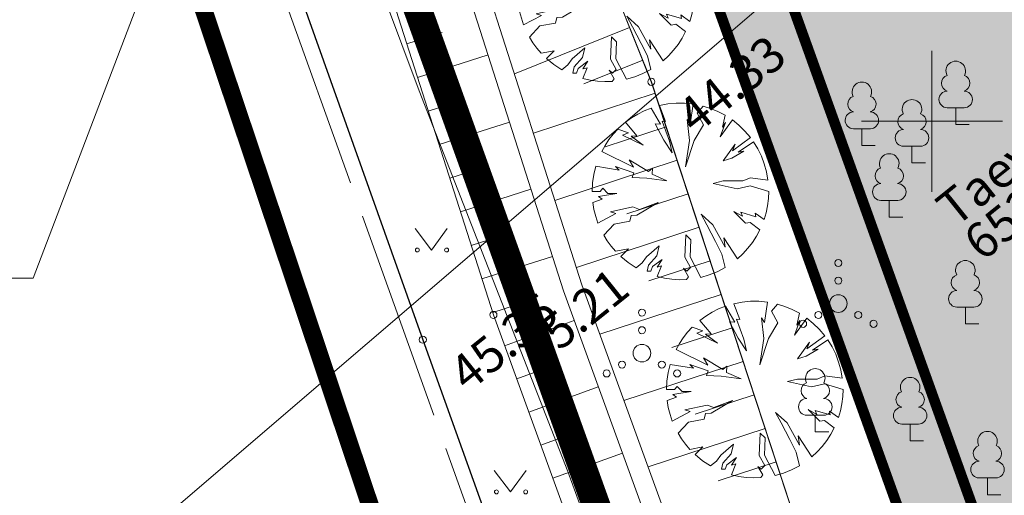
# Model space of a CAD drawing. Units: metres. Extents: x 549178 to 551332673, y 6580383 to 6581512140.
# Drawn here: x 551224 to 551252, y 6581339 to 6581353 of the extents above; entities that cross this region are included whole.
import ezdxf

# ---------------------------------------------------------------- set-up
doc = ezdxf.new("R2010")
doc.units = ezdxf.units.M
doc.header["$MEASUREMENT"] = 0
for name, pattern in [('CENTER', [2, 1.25, -0.25, 0.25, -0.25]), ('KATASTRIPIIR', [0.02, 0.01, 0.01]), ('Long Dashed', [5.291667, 3.175, -2.116667]), ('TOOPIIR', [7, 6, -1])]:
    doc.linetypes.add(name, pattern=pattern)
for name, color, linetype in [('0 TABELID tugiplaan', 7, 'Continuous'), ('00_Loov_DP_hoonestusala', 193, 'CENTER'), ('00_LOOV_DP_PV_Tee S_idutee planeeritav', 7, 'Continuous'), ('00_LOOV_jalgtee_hatch', 7, 'Continuous'), ('00_Loov_Kehtetu DP', 5, 'Long Dashed'), ('00_LOOV_TPV_Olemasolev_PIIR', 32, 'Continuous'), ('abijoonis', 7, 'Continuous'), ('aed', 7, 'Continuous'), ('DP_krunt', 7, 'Continuous'), ('DP_Planeeritav haljastus', 7, 'Continuous'), ('HALJASTUS', 7, 'Continuous'), ('korgus-eh2000', 7, 'Continuous'), ('MOOTPIIR', 7, 'Continuous'), ('PIIR_sisemine', 7, 'Continuous'), ('PUU', 7, 'Continuous'), ('RELJEEF', 7, 'Continuous'), ('VEEKOGU', 7, 'Continuous')]:
    doc.layers.add(name, color=color, linetype=linetype)
doc.layers.add('00_LOOV_DP_P_Planeeritav haljastus_Pen_No__170', color=7, linetype='Continuous', lineweight=13, true_color=0x9f9f00)
doc.layers.add('00_LOOV_DP_P_Tee S_idutee planeeritav_Pen_No__102', color=7, linetype='Continuous', lineweight=13, true_color=0xcccccc)
for name, color, linetype, lineweight in [('00_LOOV_planeeritava_ala_piir', 7, 'Continuous', 9), ('00_Loov_uued_krundid', 7, 'Continuous', 5), ('vork', 7, 'Continuous', 5)]:
    doc.layers.add(name, color=color, linetype=linetype, lineweight=lineweight)
doc.styles.add('GENERATED_STYLE_1', font='Arial.ttf')
doc.linetypes.add('VO_AED', pattern='A,0,[1,Tugiplaan1.Shx,S=0.079365,R=0,X=0,Y=-5.55112e-17],-10,0', length=10)

# ---------------------------------------------------------------- blocks, each defined once
blk = doc.blocks.new('Line_5_1', base_point=(551224.911, 6581335.937))
at = {"layer": '0 TABELID tugiplaan', "linetype": 'Continuous', "lineweight": 0}
blk.add_hatch(color=1, dxfattribs=at).paths.add_polyline_path([(551246.403, 6581354.771), (551246.441, 6581354.58), (551246.55, 6581354.418), (551246.712, 6581354.31), (551246.903, 6581354.271), (551247.094, 6581354.31), (551247.257, 6581354.418), (551247.365, 6581354.58), (551247.403, 6581354.771), (551247.365, 6581354.963), (551247.257, 6581355.125), (551247.094, 6581355.233), (551246.903, 6581355.271), (551246.712, 6581355.233), (551246.55, 6581355.125), (551246.441, 6581354.963)])
at = {"layer": '0 TABELID tugiplaan', "color": 1, "linetype": 'Continuous', "lineweight": 0}
blk.add_line((551224.911, 6581335.937), (551246.523, 6581354.446), dxfattribs=at)
blk.add_circle((551246.903, 6581354.771), 0.5, dxfattribs=at)
blk = doc.blocks.new('Deciduous Trees 26')
at = {"layer": '00_LOOV_DP_P_Planeeritav haljastus_Pen_No__170', "color": 54, "linetype": 'Continuous', "lineweight": 13, "true_color": 0x9f9f00}
for p, q in [((-1024, 2286), (-1211, 2193)), ((-830, 2363), (-1024, 2286)), ((-563, 1908), (-830, 2363)), ((-359, 2479), (-594, 2433)), ((-594, 2433), (-426, 1987)), ((-120, 2502), (-359, 2479)), ((119, 2502), (-120, 2502)), ((358, 2479), (119, 2502)), ((281, 1898), (358, 2479)), ((642, 2421), (477, 2222)), ((857, 2353), (642, 2421)), ((1066, 2267), (857, 2353)), ((1266, 2161), (1066, 2267)), ((-1389, 2084), (-1558, 1961)), ((-1558, 1961), (-1231, 1575)), ((-1211, 2193), (-1389, 2084)), ((-426, 1987), (-514, 1996)), ((-514, 1996), (-308, 1427)), ((261, 1447), (192, 2036)), ((192, 2036), (281, 1898)), ((477, 2222), (653, 1889)), ((1474, 2025), (1124, 1545)), ((1124, 1545), (1281, 1957)), ((1193, 1820), (1266, 2161)), ((1281, 1957), (1193, 1820)), ((1660, 1876), (1474, 2025)), ((-1776, 1767), (-1908, 1622)), ((-1476, 1663), (-1776, 1767)), ((-465, 1457), (-720, 1918)), ((-720, 1918), (-563, 1908)), ((653, 1889), (388, 1447)), ((1831, 1709), (1660, 1876)), ((1986, 1526), (1831, 1709)), ((-2029, 1468), (-2138, 1305)), ((-1908, 1622), (-2029, 1468)), ((-1643, 1594), (-1476, 1663)), ((-1054, 1310), (-1643, 1594)), ((-1231, 1575), (-1397, 1565)), ((-1397, 1565), (-1054, 1310)), ((-230, 1094), (-465, 1457)), ((-308, 1427), (-230, 1094)), ((388, 1447), (143, 701)), ((143, 701), (261, 1447)), ((1478, 1153), (1986, 1526)), ((2070, 1410), (1635, 1113)), ((2193, 1210), (2070, 1410)), ((-2138, 1305), (-2233, 1134)), ((-2233, 1134), (-1329, 691)), ((1213, 868), (1556, 1339)), ((1801, 1143), (1458, 947)), ((1556, 1339), (1478, 1153)), ((1635, 1113), (1801, 1143)), ((2297, 999), (2193, 1210)), ((-1329, 691), (-1456, 897)), ((-1456, 897), (-907, 564)), ((1458, 947), (1213, 868)), ((2381, 779), (2297, 999)), ((-2401, 712), (-2459, 478)), ((-1741, 603), (-2401, 712)), ((-1319, 525), (-1839, 711)), ((-1839, 711), (-1741, 603)), ((-907, 564), (-789, 662)), ((-789, 662), (-799, 485)), ((2443, 553), (2381, 779)), ((-2459, 478), (-2493, 240)), ((-1368, 397), (-1319, 525)), ((-956, 377), (-1368, 397)), ((-387, 299), (-956, 377)), ((-799, 485), (-387, 299)), ((934, 227), (1210, 296)), ((1210, 296), (1775, 296)), ((1775, 296), (1994, 388)), ((1994, 388), (2484, 321)), ((2484, 321), (2443, 553)), ((-2493, 240), (-2505, 0)), ((-2279, -4), (-2198, 89)), ((-2198, 89), (-2060, -61)), ((1613, 77), (934, 227)), ((1982, 158), (1613, 77)), ((2505, 0), (1982, 158)), ((-2505, 0), (-2279, -4)), ((-2221, -222), (-2485, -316)), ((-1807, -61), (-2325, -142)), ((-2325, -142), (-2221, -222)), ((-2060, -61), (-1807, -61)), ((2472, -405), (2497, -203)), ((2497, -203), (2505, 0)), ((-2485, -316), (-2452, -514)), ((-2452, -514), (-2403, -708)), ((-1980, -579), (-1346, -441)), ((-1346, -441), (-1162, -510)), ((-632, -315), (-1231, -672)), ((-1162, -510), (-632, -315)), ((2431, -603), (2472, -405)), ((-2403, -708), (-2338, -898)), ((-2338, -898), (-1830, -625)), ((-1830, -625), (-1980, -579)), ((-1392, -683), (-1438, -844)), ((-1231, -672), (-1392, -683)), ((750, -948), (589, -648)), ((589, -648), (923, -948)), ((1844, -902), (1521, -568)), ((1521, -568), (1763, -706)), ((1763, -706), (1717, -591)), ((1717, -591), (2143, -718)), ((2143, -718), (2120, -614)), ((2120, -614), (2374, -798)), ((2374, -798), (2431, -603)), ((-1876, -925), (-2175, -1242)), ((-1438, -844), (-1876, -925)), ((992, -1420), (750, -948)), ((923, -948), (1268, -1581)), ((1982, -879), (1844, -902)), ((2258, -1085), (1982, -879)), ((2159, -1270), (2258, -1085)), ((-2175, -1242), (-2076, -1402)), ((128, -1869), (151, -1236)), ((151, -1236), (301, -1374)), ((301, -1374), (278, -1858)), ((1268, -1581), (1233, -1316)), ((1233, -1316), (1621, -1910)), ((2045, -1447), (2159, -1270)), ((-2076, -1402), (-1964, -1554)), ((-1964, -1554), (-1842, -1697)), ((-1842, -1697), (-1473, -1627)), ((-1473, -1627), (-1692, -1847)), ((-966, -1858), (-598, -1547)), ((-598, -1547), (-667, -1823)), ((1176, -1777), (992, -1420)), ((1775, -1768), (1917, -1613)), ((1917, -1613), (2045, -1447)), ((-1692, -1847), (-1484, -2018)), ((-1081, -2030), (-966, -1858)), ((-667, -1823), (-909, -2088)), ((-793, -2134), (-517, -1927)), ((-517, -1927), (-655, -2146)), ((289, -2157), (128, -1869)), ((278, -1858), (581, -2437)), ((1266, -2161), (1176, -1777)), ((1621, -1910), (1775, -1768)), ((-1484, -2018), (-1259, -2165)), ((-1259, -2165), (-1081, -2030)), ((-909, -2088), (-943, -2261)), ((-839, -2261), (-793, -2134)), ((-540, -2111), (-660, -2416)), ((-655, -2146), (-540, -2111)), ((232, -2422), (93, -2180)), ((93, -2180), (185, -2261)), ((185, -2261), (289, -2157)), ((1047, -2276), (1266, -2161)), ((-943, -2261), (-839, -2261)), ((-660, -2416), (-454, -2463)), ((-454, -2463), (-246, -2493)), ((-246, -2493), (-35, -2505)), ((-35, -2505), (175, -2499)), ((175, -2499), (232, -2422)), ((581, -2437), (818, -2368)), ((818, -2368), (1047, -2276))]:
    blk.add_line(p, q, dxfattribs=at)
blk = doc.blocks.new('VKORIS')
at = {"color": 0, "linetype": 'Continuous'}
for p, q in [((0, 4), (0, -4)), ((-4, 0), (4, 0))]:
    blk.add_line(p, q, dxfattribs=at)

msp = doc.modelspace()

# ---------------------------------------------------------------- hatches: boundary and pattern name
at = {"layer": '00_LOOV_DP_P_Tee S_idutee planeeritav_Pen_No__102', "linetype": 'Continuous', "lineweight": 13, "true_color": 0xcccccc}
h = msp.add_hatch(color=254, dxfattribs=at)
edge = h.paths.add_edge_path()
edge.add_line((551235.42175, 6581382.80513), (551284.80641, 6581245.51708))
edge.add_arc((551298.921, 6581250.59431), 15, 199.784452, 289.378804)
edge.add_line((551303.89818, 6581236.44413), (551312.00671, 6581232.3242))
edge.add_line((551312.00671, 6581232.3242), (551329.06817, 6581265.71826))
edge.add_line((551329.06817, 6581265.71826), (551324.58741, 6581267.99493))
edge.add_line((551324.58741, 6581267.99493), (551325.71986, 6581270.22373))
edge.add_line((551325.71986, 6581270.22373), (551330.20161, 6581267.94656))
edge.add_line((551330.20161, 6581267.94656), (551347.18546, 6581301.43315))
edge.add_line((551347.18546, 6581301.43315), (551332.03001, 6581309.13362))
edge.add_line((551332.03001, 6581309.13362), (551314.99808, 6581275.67146))
edge.add_line((551314.99808, 6581275.67146), (551319.47922, 6581273.3946))
edge.add_line((551319.47922, 6581273.3946), (551318.34677, 6581271.16579))
edge.add_line((551318.34677, 6581271.16579), (551313.86405, 6581273.44346))
edge.add_line((551313.86405, 6581273.44346), (551301.43221, 6581248.91388))
edge.add_line((551301.43221, 6581248.91388), (551305.88256, 6581246.65266))
edge.add_arc((551298.921, 6581250.59431), 8, 199.784452, 330.481371, ccw=False)
edge.add_line((551291.39321, 6581247.88645), (551255.31349, 6581348.18712))
edge.add_line((551255.31349, 6581348.18712), (551257.81814, 6581349.88264))
edge.add_line((551257.81814, 6581349.88264), (551260.61623, 6581345.7387))
edge.add_line((551260.61623, 6581345.7387), (551291.93175, 6581367.26358))
edge.add_line((551291.93175, 6581367.26358), (551270.01525, 6581398.29261))
edge.add_line((551270.01525, 6581398.29261), (551247.3464, 6581382.72406))
edge.add_line((551247.3464, 6581382.72406), (551250.17708, 6581378.60249))
edge.add_line((551250.17708, 6581378.60249), (551245.52253, 6581375.40574))
edge.add_line((551245.52253, 6581375.40574), (551241.48781, 6581386.62217))
edge.add_arc((551251.33974, 6581390.88953), 10.73643, 145.238747, 203.419811, ccw=False)
edge.add_line((551242.51939, 6581397.01099), (551227.78248, 6581384.77369))
edge.add_arc((551230.91833, 6581381.1359), 4.80282, 20.337604, 130.762092, ccw=False)
h.paths.add_polyline_path([(551249.37178, 6581364.70494), (551247.99532, 6581368.53145), (551250.79754, 6581364.47108), (551279.63935, 6581384.27921), (551281.90392, 6581380.98192), (551253.05284, 6581361.16741), (551255.88348, 6581357.04583), (551252.87108, 6581354.97696)], flags=16)
at = {"layer": '00_LOOV_jalgtee_hatch', "linetype": 'Continuous', "lineweight": 0}
h = msp.add_hatch(dxfattribs=at)
h.set_pattern_fill('ANSI38', color=41)
h.set_pattern_definition([(45, (0, 0), (-0.0883883476483, 0.0883883476483), []), (135, (0, 0), (-0.265165042945, 0.0883883476483), [0.3125, -0.1875])])
edge = h.paths.add_edge_path()
edge.add_line((551260.61623, 6581345.7387), (551257.07025, 6581343.30338))
edge.add_line((551257.07025, 6581343.30338), (551261.21236, 6581331.78843))
edge.add_line((551261.21236, 6581331.78843), (551254.62555, 6581329.41905))
edge.add_line((551254.62555, 6581329.41905), (551235.40551, 6581382.85025))
edge.add_arc((551231.35492, 6581381.47251), 4.27849, 18.784856, 50.354628)
edge.add_line((551234.08474, 6581384.76699), (551232.57644, 6581383.41071))
edge.add_arc((551231.03671, 6581381.25324), 2.65055, 20.175709, 54.485494, ccw=False)
edge.add_line((551233.52462, 6581382.16742), (551253.41997, 6581326.85887))
edge.add_line((551253.41997, 6581326.85887), (551270.04122, 6581332.83779))
edge.add_line((551270.04122, 6581332.83779), (551284.55951, 6581361.35479))
edge.add_line((551284.55951, 6581361.35479), (551284.1732, 6581361.91728))
edge.add_line((551284.1732, 6581361.91728), (551260.61623, 6581345.7387))

# ---------------------------------------------------------------- linework, layer by layer
msp.add_lwpolyline([(551297.52, 6581180.63), (551229.21, 6581370.53)])
at = {"layer": '00_Loov_DP_hoonestusala', "color": 187, "ltscale": 3, "true_color": 0x4d3267, "const_width": 0.3}
msp.add_lwpolyline([(551239.13914, 6581366.55919), (551247.20838, 6581375.35041), (551272.58171, 6581392.77642), (551335.78831, 6581313.98015), (551290.2105, 6581224.58512)], close=True, dxfattribs=at)
at = {"layer": '00_LOOV_DP_PV_Tee S_idutee planeeritav'}
for points, const_width in [([(551254.62555, 6581329.41905), (551235.40551, 6581382.85025, 0.13862703), (551234.08474, 6581384.76699), (551232.57644, 6581383.41071, -0.15083316), (551233.52462, 6581382.16742), (551253.41997, 6581326.85887), (551255.30285, 6581327.53617)], 0.1), ([(551336.48692, 6581306.90647), (551347.24004, 6581301.40543), (551330.17746, 6581267.95883), (551325.71986, 6581270.22373), (551324.58741, 6581267.99493), (551329.06817, 6581265.71826), (551312.0502, 6581232.3021), (551303.89818, 6581236.44413, -0.41214143), (551284.80641, 6581245.51708), (551235.42175, 6581382.80513)], 0.3)]:
    msp.add_lwpolyline(points, format="xyb", dxfattribs=dict(at, const_width=const_width))
msp.add_lwpolyline([(551238.37554, 6581368.68493), (551288.28325, 6581229.94281)], dxfattribs=at)
at = {"layer": '00_Loov_Kehtetu DP', "color": 5, "const_width": 0.8}
msp.add_lwpolyline([(551196.65058, 6581460.89905), (551186.43053, 6581512.22975), (551271.77691, 6581406.59889), (551357.92509, 6581299.20258), (551297.51638, 6581180.57621)], close=True, dxfattribs=at)
at = {"layer": '00_LOOV_planeeritava_ala_piir', "color": 230, "linetype": 'CENTER', "ltscale": 5, "const_width": 0.5}
msp.add_lwpolyline([(551265.72515, 6581424.64764), (551217.96782, 6581401.95394), (551213.59263, 6581399.98575), (551225.40335, 6581364.85626), (551225.40335, 6581364.85626), (551296.08592, 6581154.61993), (551368.68763, 6581297.19338), (551275.07226, 6581413.86313)], close=True, dxfattribs=at)
at = {"layer": '00_LOOV_TPV_Olemasolev_PIIR', "linetype": 'KATASTRIPIIR', "const_width": 0.2, "flags": 128}
msp.add_lwpolyline([(551229.21, 6581370.53), (551248.47, 6581316.98), (551275.35, 6581338.54), (551262.54, 6581362.83), (551240.61, 6581382.95)], close=True, dxfattribs=at)
at = {"layer": '00_Loov_uued_krundid', "color": 1, "linetype": 'Continuous', "const_width": 0.2}
msp.add_lwpolyline([(551229.21, 6581370.53), (551240.61, 6581382.95), (551272.92, 6581405.14), (551357.9, 6581299.2), (551297.52, 6581180.63)], close=True, dxfattribs=at)
at = {"layer": 'abijoonis', "linetype": 'Continuous', "lineweight": 0, "flags": 128}
msp.add_lwpolyline([(551232.905, 6581367.614), (551224.50488, 6581345.54979), (551216.02786, 6581345.54979)], dxfattribs=at)
at = {"layer": 'abijoonis', "color": 7, "linetype": 'Continuous', "lineweight": 0, "flags": 128}
msp.add_lwpolyline([(551232.905, 6581367.614), (551224.50488, 6581345.54979), (551218.84268, 6581345.54979)], dxfattribs=at)
at = {"layer": 'aed', "color": 7, "linetype": 'VO_AED', "lineweight": 0, "flags": 128}
msp.add_lwpolyline([(551178.56016, 6581316.912), (551187.766, 6581327.067), (551193.804, 6581333.725), (551203.947, 6581344.799), (551215.586, 6581357.499), (551226.275, 6581369.089), (551231.21, 6581356.022), (551235.557, 6581343.805), (551240.647, 6581329.624), (551245.784, 6581315.45), (551251.283, 6581300.141), (551256.605, 6581285.309), (551262.402, 6581269.321), (551268.345, 6581252.934), (551275.486, 6581233.468), (551281.251, 6581217.257), (551287.095, 6581201.288), (551294.12, 6581182.523), (551297.816, 6581178.163), (551295.81897, 6581175.01856)], dxfattribs=at)
at = {"layer": 'aed', "linetype": 'VO_AED', "ltscale": 0.5, "flags": 128}
msp.add_lwpolyline([(551178.56016, 6581316.912), (551187.766, 6581327.067), (551193.804, 6581333.725), (551203.947, 6581344.799), (551215.586, 6581357.499), (551226.275, 6581369.089), (551231.21, 6581356.022), (551235.557, 6581343.805), (551240.647, 6581329.624), (551245.784, 6581315.45), (551251.283, 6581300.141), (551256.605, 6581285.309), (551262.402, 6581269.321), (551268.345, 6581252.934), (551275.486, 6581233.468), (551281.251, 6581217.257), (551287.095, 6581201.288), (551294.12, 6581182.523), (551297.816, 6581178.163), (551295.81897, 6581175.01856)], dxfattribs=at)
at = {"layer": 'DP_krunt', "color": 15, "linetype": 'Continuous', "lineweight": 0, "flags": 128}
msp.add_lwpolyline([(551134.85, 6581267.93), (551229.21, 6581370.53), (551297.52, 6581180.63), (551296.65, 6581178.92), (551273.93, 6581140.02)], close=True, dxfattribs=at)
at = {"layer": 'HALJASTUS', "color": 58, "linetype": 'Continuous', "lineweight": 0, "true_color": 0x5b5b00}
for p, q in [((551235.34029, 6581346.95411), (551235.80369, 6581346.3474)), ((551235.80369, 6581346.3474), (551236.24928, 6581346.95411)), ((551237.58315, 6581340.09507), (551238.04655, 6581339.48836)), ((551238.04655, 6581339.48836), (551238.49213, 6581340.09507))]:
    msp.add_line(p, q, dxfattribs=at)
for centre, radius in [((551235.40267, 6581346.3474), 0.05501), ((551236.23145, 6581346.3474), 0.05501), ((551247.3457, 6581345.97941), 0.1), ((551247.3457, 6581345.47941), 0.1), ((551247.3457, 6581344.82941), 0.25), ((551241.77325, 6581344.57278), 0.1), ((551246.7807, 6581344.50441), 0.1), ((551247.9107, 6581344.50441), 0.1), ((551246.3457, 6581344.25441), 0.1), ((551248.3457, 6581344.25441), 0.1), ((551241.77325, 6581344.07278), 0.1), ((551241.77325, 6581343.42278), 0.25), ((551241.20825, 6581343.09778), 0.1), ((551242.33825, 6581343.09778), 0.1), ((551240.77325, 6581342.84778), 0.1), ((551242.77325, 6581342.84778), 0.1), ((551237.64553, 6581339.48836), 0.05501), ((551238.47431, 6581339.48836), 0.05501)]:
    msp.add_circle(centre, radius, dxfattribs=at)
at = {"layer": 'korgus-eh2000', "color": 7, "linetype": 'Continuous', "lineweight": 0}
for centre in [(551242.041, 6581351.117), (551237.56, 6581344.508), (551235.557, 6581343.805)]:
    msp.add_circle(centre, 0.1, dxfattribs=at)
at = {"layer": 'MOOTPIIR', "color": 32, "linetype": 'TOOPIIR', "lineweight": 0, "true_color": 0xe1662b, "flags": 128}
msp.add_lwpolyline([(551229.23204, 6581404.52905), (551227.69479, 6581405.94284), (551224.63643, 6581402.61741), (551227.00475, 6581400.43929), (551163.18793, 6581331.04965), (551179.688, 6581315.87473), (551226.74533, 6581367.04136), (551306.25714, 6581146.00074), (551375.77515, 6581282.51533), (551270.11406, 6581414.19726), (551272.58869, 6581421.23078), (551268.30328, 6581425.17203), (551253.82516, 6581411.27392), (551246.79483, 6581406.75955), (551243.17533, 6581405.95017), (551237.16052, 6581411.48191), (551231.70129, 6581405.54595), (551230.87022, 6581406.31028)], close=True, dxfattribs=at)
at = {"layer": 'PUU', "color": 58, "linetype": 'Continuous', "lineweight": 0, "true_color": 0x5b5b00}
for p, q in [((551250.91538, 6581350.38103), (551250.43538, 6581350.38103)), ((551250.67538, 6581349.90603), (551250.67538, 6581350.38103)), ((551248.25441, 6581349.78719), (551247.77441, 6581349.78719)), ((551248.01441, 6581349.31219), (551248.01441, 6581349.78719)), ((551251.05538, 6581349.90603), (551250.67538, 6581349.90603)), ((551248.39441, 6581349.31219), (551248.01441, 6581349.31219)), ((551249.67565, 6581349.2912), (551249.19565, 6581349.2912)), ((551249.43565, 6581348.8162), (551249.43565, 6581349.2912)), ((551249.81565, 6581348.8162), (551249.43565, 6581348.8162)), ((551249.03096, 6581347.75553), (551248.55096, 6581347.75553)), ((551248.79096, 6581347.28053), (551248.79096, 6581347.75553)), ((551249.17096, 6581347.28053), (551248.79096, 6581347.28053)), ((551251.18909, 6581344.72735), (551250.70909, 6581344.72735)), ((551250.94909, 6581344.25235), (551250.94909, 6581344.72735)), ((551251.32909, 6581344.25235), (551250.94909, 6581344.25235)), ((551246.93149, 6581341.66268), (551246.45149, 6581341.66268)), ((551246.69149, 6581341.18768), (551246.69149, 6581341.66268)), ((551249.62379, 6581341.41249), (551249.14379, 6581341.41249)), ((551249.38379, 6581340.93749), (551249.38379, 6581341.41249)), ((551247.07149, 6581341.18768), (551246.69149, 6581341.18768)), ((551249.76379, 6581340.93749), (551249.38379, 6581340.93749)), ((551251.81675, 6581339.8826), (551251.33675, 6581339.8826)), ((551251.57675, 6581339.4076), (551251.57675, 6581339.8826)), ((551251.95675, 6581339.4076), (551251.57675, 6581339.4076))]:
    msp.add_line(p, q, dxfattribs=at)
for centre, radius, start, end in [((551250.67538, 6581351.42603), 0.27697, 332.579899, 207.4201), ((551250.50533, 6581351.07861), 0.23257, 109.021736, 253.14154), ((551250.84547, 6581351.07861), 0.23256, 286.850816, 70.985909), ((551248.01441, 6581350.83219), 0.27697, 332.579899, 207.4201), ((551247.84436, 6581350.48477), 0.23257, 109.021736, 253.14154), ((551248.1845, 6581350.48477), 0.23256, 286.850816, 70.985909), ((551249.43565, 6581350.3362), 0.27697, 332.579899, 207.4201), ((551250.43789, 6581350.61853), 0.23751, 90.001601, 269.395297), ((551250.91288, 6581350.61853), 0.23751, 270.604703, 89.998399), ((551247.77692, 6581350.02469), 0.23751, 90.001601, 269.395297), ((551248.25191, 6581350.02469), 0.23751, 270.604703, 89.998399), ((551249.2656, 6581349.98878), 0.23257, 109.021736, 253.14154), ((551249.60574, 6581349.98878), 0.23256, 286.850816, 70.985909), ((551249.19816, 6581349.5287), 0.23751, 90.001601, 269.395297), ((551249.67315, 6581349.5287), 0.23751, 270.604703, 89.998399), ((551248.79096, 6581348.80053), 0.27697, 332.579899, 207.4201), ((551248.62091, 6581348.45311), 0.23257, 109.021736, 253.14154), ((551248.96105, 6581348.45311), 0.23256, 286.850816, 70.985909), ((551248.55347, 6581347.99303), 0.23751, 90.001601, 269.395297), ((551249.02846, 6581347.99303), 0.23751, 270.604703, 89.998399), ((551250.94909, 6581345.77235), 0.27697, 332.579899, 207.4201), ((551250.77903, 6581345.42493), 0.23257, 109.021736, 253.14154), ((551251.11917, 6581345.42493), 0.23256, 286.850816, 70.985909), ((551250.71159, 6581344.96484), 0.23751, 90.001601, 269.395297), ((551251.18658, 6581344.96484), 0.23751, 270.604703, 89.998399), ((551246.69149, 6581342.70768), 0.27697, 332.579899, 207.4201), ((551246.52144, 6581342.36026), 0.23257, 109.021736, 253.14154), ((551246.86157, 6581342.36026), 0.23256, 286.850816, 70.985909), ((551249.38379, 6581342.45749), 0.27697, 332.579899, 207.4201), ((551249.21374, 6581342.11007), 0.23257, 109.021736, 253.14154), ((551249.55388, 6581342.11007), 0.23256, 286.850816, 70.985909), ((551246.454, 6581341.90017), 0.23751, 90.001601, 269.395297), ((551246.92898, 6581341.90017), 0.23751, 270.604703, 89.998399), ((551249.1463, 6581341.64998), 0.23751, 90.001601, 269.395297), ((551249.62129, 6581341.64998), 0.23751, 270.604703, 89.998399), ((551251.57675, 6581340.9276), 0.27697, 332.579899, 207.4201), ((551251.40669, 6581340.58017), 0.23257, 109.021736, 253.14154), ((551251.74683, 6581340.58017), 0.23256, 286.850816, 70.985909), ((551251.33925, 6581340.12009), 0.23751, 90.001601, 269.395297), ((551251.81424, 6581340.12009), 0.23751, 270.604703, 89.998399)]:
    msp.add_arc(centre, radius, start, end, dxfattribs=at)
at = {"layer": 'RELJEEF', "color": 48, "linetype": 'Continuous', "lineweight": 0, "true_color": 0x5a400a}
for p, q in [((551241.42344, 6581352.65455), (551238.15708, 6581351.34262)), ((551235.10301, 6581352.1932), (551236.10314, 6581352.51294)), ((551235.40753, 6581351.24069), (551237.4078, 6581351.88018)), ((551241.79615, 6581351.72661), (551240.12928, 6581351.05711)), ((551242.14804, 6581350.79107), (551238.69589, 6581349.6573)), ((551235.71205, 6581350.28818), (551236.71218, 6581350.60793)), ((551236.01657, 6581349.33568), (551238.01684, 6581349.97517)), ((551242.46007, 6581349.841), (551240.73024, 6581349.27288)), ((551236.32109, 6581348.38317), (551237.32122, 6581348.70292)), ((551242.7721, 6581348.89092), (551239.30494, 6581347.75222)), ((551236.62561, 6581347.43067), (551238.62588, 6581348.07016)), ((551243.08412, 6581347.94085), (551241.3468, 6581347.37027)), ((551243.39615, 6581346.99078), (551239.914, 6581345.84715)), ((551236.93013, 6581346.47816), (551237.93026, 6581346.79791)), ((551237.23465, 6581345.52565), (551239.23491, 6581346.16514)), ((551243.70818, 6581346.0407), (551241.97258, 6581345.47069)), ((551244.02021, 6581345.09063), (551240.57889, 6581343.96042)), ((551237.53917, 6581344.57315), (551238.5393, 6581344.89289)), ((551237.87837, 6581343.63248), (551239.85194, 6581344.35014)), ((551244.33223, 6581344.14056), (551242.62652, 6581343.58036)), ((551244.64426, 6581343.19048), (551241.26271, 6581342.0799)), ((551238.22011, 6581342.69269), (551239.2069, 6581343.05152)), ((551238.56186, 6581341.7529), (551240.53542, 6581342.47056)), ((551244.95629, 6581342.24041), (551243.28046, 6581341.69003)), ((551238.9036, 6581340.8131), (551239.89038, 6581341.17193)), ((551245.26831, 6581341.29034), (551241.94654, 6581340.19938)), ((551239.24534, 6581339.87331), (551241.21891, 6581340.59097)), ((551245.58034, 6581340.34026), (551243.9344, 6581339.79969))]:
    msp.add_line(p, q, dxfattribs=at)
at = {"layer": 'RELJEEF', "color": 48, "linetype": 'Continuous', "lineweight": 0, "true_color": 0x5a400a, "flags": 128}
for points in [[(551234.3, 6581370.39), (551242.041, 6581351.117), (551247.17, 6581335.5), (551254.78589, 6581318.19649)], [(551248.506, 6581316.75354), (551242.564, 6581330.747), (551237.56, 6581344.508), (551233.674, 6581356.663), (551230.295, 6581365.366), (551229.09153, 6581368.08275)]]:
    msp.add_lwpolyline(points, dxfattribs=at)
at = {"layer": 'VEEKOGU', "color": 135, "linetype": 'Continuous', "lineweight": 0, "true_color": 0x3dad99}
for p, q in [((551242.04, 6581351.12), (551234.3, 6581370.39)), ((551228.42, 6581369.76), (551235.45, 6581350.86)), ((551247.17, 6581335.5), (551242.04, 6581351.12)), ((551235.45, 6581350.86), (551239.67, 6581340.07)), ((551245.64, 6581323.7), (551239.67, 6581340.07))]:
    msp.add_line(p, q, dxfattribs=at)
at = {"layer": 'VEEKOGU', "color": 135, "linetype": 'Continuous', "lineweight": 0, "true_color": 0x3dad99, "flags": 128}
for points in [[(551232.32794, 6581369.51642), (551233.39445, 6581368.13971), (551236.17356, 6581357.54687), (551240.06827, 6581345.36463), (551245.03055, 6581331.71836), (551251.12908, 6581317.35626)], [(551250.58467, 6581317.23116), (551244.51862, 6581331.51676), (551239.54768, 6581345.18684), (551235.65478, 6581357.36343), (551232.23489, 6581366.17174), (551231.01158, 6581368.9333)]]:
    msp.add_lwpolyline(points, dxfattribs=at)

# ---------------------------------------------------------------- block references
at = {"layer": '0 TABELID tugiplaan', "color": 1, "linetype": 'Continuous', "lineweight": 0}
msp.add_blockref('Line_5_1', (551224.91135, 6581335.93651), dxfattribs=at)
at = {"layer": 'DP_Planeeritav haljastus', "color": 104, "linetype": 'Continuous', "lineweight": 20, "true_color": 0x029e21, "xscale": 0.001, "yscale": 0.001}
for p in [(551240.75547, 6581353.62635), (551242.86442, 6581348.0092), (551244.97337, 6581342.39206)]:
    msp.add_blockref('Deciduous Trees 26', p, dxfattribs=at)
at = {"layer": 'vork', "ltscale": 0.5, "xscale": 0.5, "yscale": 0.5, "zscale": 0.5}
msp.add_blockref('VKORIS', (551250, 6581350), dxfattribs=at)

# ---------------------------------------------------------------- texts
at = {"layer": 'korgus-eh2000', "color": 7, "linetype": 'Continuous', "lineweight": 0, "char_height": 1, "attachment_point": 1, "rotation": 38.74, "style": 'GENERATED_STYLE_1'}
for s, insert in [('\\A1;{\\pql;\\fArial|b0|i0|c0|p34; 44.33}', (551242.43017, 6581350.17979)), ('\\A1;{\\pql;\\fArial|b0|i0|c0|p34; 45.21}', (551237.97643, 6581343.57788)), ('\\A1;{\\pql;\\fArial|b0|i0|c0|p34; 45.35}', (551235.9703, 6581342.87375))]:
    msp.add_mtext(s, dxfattribs=dict(at, insert=insert))
at = {"layer": 'PIIR_sisemine', "color": 1, "linetype": 'Continuous', "lineweight": 0, "char_height": 1, "attachment_point": 4, "rotation": 38.74, "style": 'GENERATED_STYLE_1'}
for s, insert in [('\\A1;{\\pql;\\fArial|b0|i0|c0|p34;Taevavärava tee 11}', (551250.34629, 6581347.35601)), ('\\A1;{\\pql;\\fArial|b0|i0|c0|p34;65301:002:1276}', (551251.11693, 6581346.38883))]:
    msp.add_mtext(s, dxfattribs=dict(at, insert=insert))

doc.saveas('drawing.dxf')
